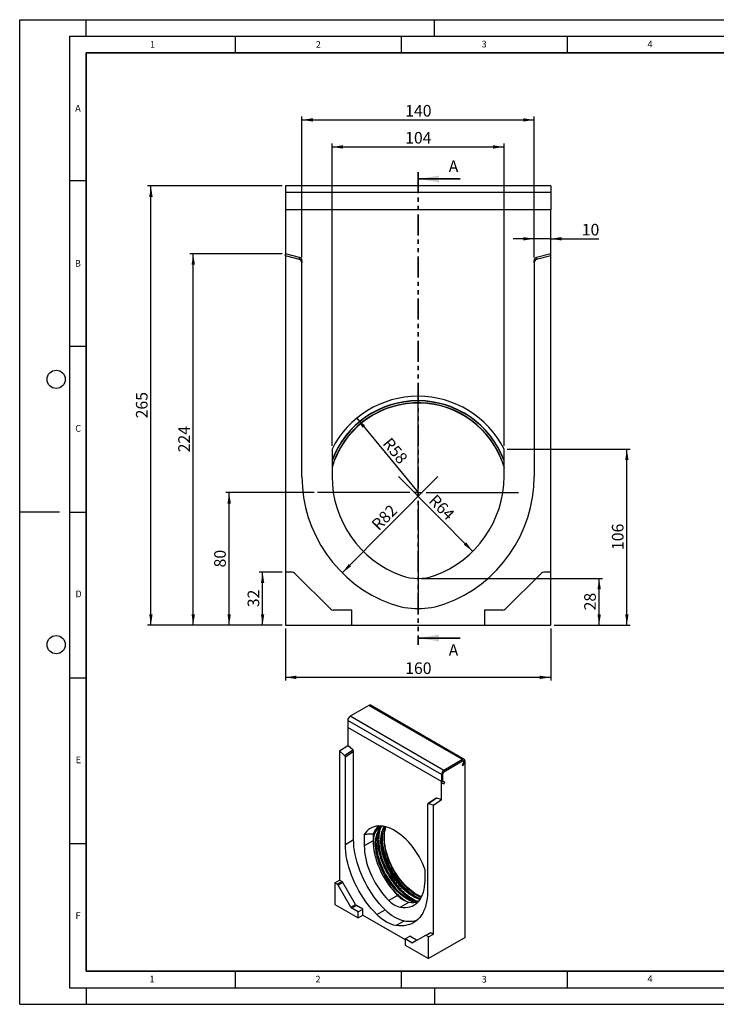
# Model space of a CAD drawing. Units: millimetres. Extents: x 0 to 420, y 0 to 297.
# Drawn here: x 0 to 210, y 0 to 297 of the extents above; entities that cross this region are included whole.
import ezdxf

# ---------------------------------------------------------------- set-up
doc = ezdxf.new("R2010")
doc.units = ezdxf.units.MM
doc.linetypes.add('PHANTOM', pattern=[12.7, 6.35, -1.27, 1.27, -1.27, 1.27, -1.27])
doc.layers.add('LINIEN-DICK', color=7, linetype='Continuous', lineweight=35)
for name, color, linetype in [('LINIEN-DÜNN', 7, 'Continuous'), ('SLD-0', 179, 'Continuous'), ('VORLAGE_TEXT', 7, 'Continuous')]:
    doc.layers.add(name, color=color, linetype=linetype)
doc.styles.add('SLDTEXTSTYLE0', font='TXT', dxfattribs={"width": 0.605})
doc.styles.add('SLDTEXTSTYLE2', font='TXT', dxfattribs={"width": 0.75})
doc.dimstyles.new('SLDDIMSTYLE0', dxfattribs={"dimtxt": 3.5, "dimasz": 3.302, "dimexe": 0, "dimexo": 0.0625, "dimgap": 0.875, "dimtad": 1, "dimlfac": 2, "dimrnd": 1e-09, "dimzin": 12, "dimdsep": 46, "dimtxsty": 'SLDTEXTSTYLE2', "dimsah": 1, "dimcen": 0.09, "dimadec": 0, "dimazin": 3, "dimtfac": 1, "dimtofl": 0, "dimtmove": 0, "dimatfit": 3, "dimfxl": 1, "dimfrac": 2, "dimtolj": 1, "dimtzin": 12, "dimarcsym": 0})
doc.dimstyles.new('SLDDIMSTYLE1', dxfattribs={"dimtxt": 3.5, "dimasz": 3.302, "dimexe": 0, "dimexo": 0.0625, "dimgap": 0.875, "dimtad": 1, "dimlfac": 2, "dimrnd": 1e-09, "dimzin": 12, "dimdsep": 46, "dimtxsty": 'SLDTEXTSTYLE2', "dimsah": 1, "dimcen": 0.09, "dimadec": 0, "dimazin": 3, "dimtfac": 1, "dimtmove": 0, "dimatfit": 0, "dimfxl": 1, "dimfrac": 2, "dimtolj": 1, "dimtzin": 12, "dimarcsym": 0})
doc.dimstyles.new('SLDDIMSTYLE2', dxfattribs={"dimtxt": 3.5, "dimasz": 3.302, "dimexe": 0, "dimexo": 0.0625, "dimgap": 0.875, "dimtad": 1, "dimdec": 0, "dimlfac": 2, "dimrnd": 1e-09, "dimzin": 12, "dimdsep": 46, "dimtxsty": 'SLDTEXTSTYLE2', "dimsah": 1, "dimcen": 0, "dimadec": 0, "dimazin": 3, "dimtfac": 1, "dimtofl": 0, "dimtmove": 0, "dimatfit": 3, "dimfxl": 1, "dimfrac": 2, "dimtolj": 1, "dimtzin": 12, "dimarcsym": 0})
doc.dimstyles.new('SLDDIMSTYLE3', dxfattribs={"dimtxt": 3.5, "dimasz": 3.302, "dimexe": 0, "dimexo": 0.0625, "dimgap": 0.875, "dimtad": 1, "dimdec": 0, "dimlfac": 2, "dimrnd": 1e-09, "dimzin": 12, "dimdsep": 46, "dimtxsty": 'SLDTEXTSTYLE2', "dimsah": 1, "dimcen": 0.09, "dimadec": 0, "dimazin": 3, "dimtfac": 1, "dimtofl": 0, "dimtmove": 0, "dimatfit": 3, "dimfxl": 1, "dimfrac": 2, "dimtolj": 1, "dimtzin": 12, "dimarcsym": 0})
doc.dimstyles.new('SLDDIMSTYLE4', dxfattribs={"dimtxt": 3.5, "dimasz": 3.302, "dimexe": 0, "dimexo": 0.0625, "dimgap": 0.875, "dimtad": 1, "dimdec": 0, "dimlfac": 2, "dimrnd": 1e-09, "dimzin": 12, "dimdsep": 46, "dimtxsty": 'SLDTEXTSTYLE2', "dimsah": 1, "dimcen": 0.09, "dimadec": 0, "dimazin": 3, "dimtfac": 1, "dimtdec": 0, "dimtofl": 0, "dimtmove": 0, "dimatfit": 3, "dimfxl": 1, "dimfrac": 2, "dimtolj": 1, "dimtzin": 12, "dimarcsym": 0})
doc.dimstyles.new('SLDDIMSTYLE5', dxfattribs={"dimtxt": 3.5, "dimasz": 3.302, "dimexe": 0, "dimexo": 0.0625, "dimgap": 0.875, "dimtad": 1, "dimdec": 0, "dimlfac": 2, "dimrnd": 1e-09, "dimzin": 12, "dimdsep": 46, "dimtxsty": 'SLDTEXTSTYLE2', "dimsah": 1, "dimcen": 0, "dimadec": 0, "dimazin": 3, "dimtfac": 1, "dimtdec": 0, "dimtofl": 0, "dimtmove": 0, "dimatfit": 3, "dimfxl": 1, "dimfrac": 2, "dimtolj": 1, "dimtzin": 12, "dimarcsym": 0})

# ---------------------------------------------------------------- blocks, each defined once
blk = doc.blocks.new('_D')
at = {"layer": 'SLD-0'}
for p, q in [((80.08, 113.36), (80.08, 97.63)), ((160.08, 113.36), (160.08, 97.63)), ((80.08, 98.63), (160.08, 98.63))]:
    blk.add_line(p, q, dxfattribs=at)
for points in [[(80.08, 98.63), (83.38, 98.12), (83.38, 99.13)], [(160.08, 98.63), (156.78, 99.13), (156.78, 98.12)]]:
    blk.add_solid(points, dxfattribs=at)
at = {"layer": 'SLD-0', "insert": (116.2, 103.14), "char_height": 3.5, "attachment_point": 1, "style": 'SLDTEXTSTYLE2'}
blk.add_mtext('160', dxfattribs=at)
blk = doc.blocks.new('_D_1')
at = {"layer": 'SLD-0'}
for p, q in [((85.08, 225.3), (85.08, 267.77)), ((155.08, 225.3), (155.08, 267.77)), ((85.08, 266.77), (155.08, 266.77))]:
    blk.add_line(p, q, dxfattribs=at)
for points in [[(85.08, 266.77), (88.38, 266.26), (88.38, 267.28)], [(155.08, 266.77), (151.78, 267.28), (151.78, 266.26)]]:
    blk.add_solid(points, dxfattribs=at)
at = {"layer": 'SLD-0', "insert": (116.2, 271.28), "char_height": 3.5, "attachment_point": 1, "style": 'SLDTEXTSTYLE2'}
blk.add_mtext('140', dxfattribs=at)
blk = doc.blocks.new('_D_2')
at = {"layer": 'SLD-0'}
for p, q in [((79.08, 246.86), (38.56, 246.86)), ((39.56, 114.36), (39.56, 246.86)), ((79.08, 114.36), (38.56, 114.36))]:
    blk.add_line(p, q, dxfattribs=at)
for points in [[(39.56, 246.86), (39.05, 243.56), (40.07, 243.56)], [(39.56, 114.36), (40.07, 117.67), (39.05, 117.67)]]:
    blk.add_solid(points, dxfattribs=at)
at = {"layer": 'SLD-0', "insert": (35.05, 176.74), "char_height": 3.5, "attachment_point": 1, "rotation": 90, "style": 'SLDTEXTSTYLE2'}
blk.add_mtext('265', dxfattribs=at)
blk = doc.blocks.new('_D_3')
at = {"layer": 'SLD-0'}
for p, q in [((79.08, 226.36), (51.31, 226.36)), ((52.31, 114.36), (52.31, 226.36)), ((79.08, 114.36), (51.31, 114.36))]:
    blk.add_line(p, q, dxfattribs=at)
for points in [[(52.31, 226.36), (51.81, 223.06), (52.82, 223.06)], [(52.31, 114.36), (52.82, 117.67), (51.81, 117.67)]]:
    blk.add_solid(points, dxfattribs=at)
at = {"layer": 'SLD-0', "insert": (47.8, 166.49), "char_height": 3.5, "attachment_point": 1, "rotation": 90, "style": 'SLDTEXTSTYLE2'}
blk.add_mtext('224', dxfattribs=at)
blk = doc.blocks.new('_D_4')
at = {"layer": 'SLD-0'}
for p, q in [((155.08, 225.3), (155.08, 231.91)), ((160.08, 227.36), (160.08, 231.91)), ((155.08, 230.91), (148.73, 230.91)), ((160.08, 230.91), (155.08, 230.91)), ((160.08, 230.91), (174.61, 230.91))]:
    blk.add_line(p, q, dxfattribs=at)
for points in [[(155.08, 230.91), (151.78, 231.42), (151.78, 230.4)], [(160.08, 230.91), (163.38, 230.4), (163.38, 231.42)]]:
    blk.add_solid(points, dxfattribs=at)
at = {"layer": 'SLD-0', "insert": (169.44, 235.42), "char_height": 3.5, "attachment_point": 1, "style": 'SLDTEXTSTYLE2'}
blk.add_mtext('10', dxfattribs=at)
blk = doc.blocks.new('_D_5')
at = {"layer": 'SLD-0'}
blk.add_line((136.58, 136.63), (114.16, 159.24), dxfattribs=at)
blk.add_solid([(136.58, 136.63), (134.62, 139.33), (133.9, 138.62)], dxfattribs=at)
at = {"layer": 'SLD-0', "insert": (125.56, 154.09), "char_height": 3.5, "attachment_point": 1, "rotation": 314.7677, "style": 'SLDTEXTSTYLE2'}
blk.add_mtext('R64', dxfattribs=at)
blk = doc.blocks.new('_D_6')
at = {"layer": 'SLD-0'}
for p, q in [((94.16, 168.46), (94.16, 259.62)), ((94.16, 258.62), (146, 258.62)), ((146, 168.46), (146, 259.62))]:
    blk.add_line(p, q, dxfattribs=at)
for points in [[(94.16, 258.62), (97.46, 258.11), (97.46, 259.13)], [(146, 258.62), (142.7, 259.13), (142.7, 258.11)]]:
    blk.add_solid(points, dxfattribs=at)
at = {"layer": 'SLD-0', "insert": (116.2, 263.13), "char_height": 3.5, "attachment_point": 1, "style": 'SLDTEXTSTYLE2'}
blk.add_mtext('104', dxfattribs=at)
blk = doc.blocks.new('_D_7')
at = {"layer": 'SLD-0'}
for p, q in [((121.08, 128.44), (175.69, 128.44)), ((174.69, 114.36), (174.69, 128.44)), ((161.08, 114.36), (175.69, 114.36))]:
    blk.add_line(p, q, dxfattribs=at)
for points in [[(174.69, 128.44), (174.18, 125.14), (175.2, 125.14)], [(174.69, 114.36), (175.2, 117.67), (174.18, 117.67)]]:
    blk.add_solid(points, dxfattribs=at)
at = {"layer": 'SLD-0', "insert": (170.18, 118.82), "char_height": 3.5, "attachment_point": 1, "rotation": 90, "style": 'SLDTEXTSTYLE2'}
blk.add_mtext('28', dxfattribs=at)
blk = doc.blocks.new('_D_8')
at = {"layer": 'SLD-0'}
for p, q in [((147, 167.46), (184.04, 167.46)), ((183.04, 114.36), (183.04, 167.46)), ((161.08, 114.36), (184.04, 114.36))]:
    blk.add_line(p, q, dxfattribs=at)
for points in [[(183.04, 167.46), (182.53, 164.16), (183.55, 164.16)], [(183.04, 114.36), (183.55, 117.67), (182.53, 117.67)]]:
    blk.add_solid(points, dxfattribs=at)
at = {"layer": 'SLD-0', "insert": (178.53, 137.03), "char_height": 3.5, "attachment_point": 1, "rotation": 90, "style": 'SLDTEXTSTYLE2'}
blk.add_mtext('106', dxfattribs=at)
blk = doc.blocks.new('_D_9')
at = {"layer": 'SLD-0'}
blk.add_line((101.62, 176.79), (120.08, 154.36), dxfattribs=at)
blk.add_solid([(101.62, 176.79), (103.33, 173.92), (104.12, 174.56)], dxfattribs=at)
at = {"layer": 'SLD-0', "insert": (111.92, 171.3), "char_height": 3.5, "attachment_point": 1, "rotation": 309.4548, "style": 'SLDTEXTSTYLE2'}
blk.add_mtext('R58', dxfattribs=at)
blk = doc.blocks.new('_D_10')
at = {"layer": 'SLD-0'}
blk.add_line((97.24, 130.14), (126.01, 159.24), dxfattribs=at)
blk.add_solid([(97.24, 130.14), (99.92, 132.13), (99.2, 132.84)], dxfattribs=at)
at = {"layer": 'SLD-0', "insert": (105.75, 145.13), "char_height": 3.5, "attachment_point": 1, "rotation": 45.3348, "style": 'SLDTEXTSTYLE2'}
blk.add_mtext('R82', dxfattribs=at)
blk = doc.blocks.new('_D_11')
at = {"layer": 'SLD-0'}
for p, q in [((79.08, 130.36), (72.23, 130.36)), ((73.23, 114.36), (73.23, 130.36)), ((79.08, 114.36), (72.23, 114.36))]:
    blk.add_line(p, q, dxfattribs=at)
for points in [[(73.23, 130.36), (72.72, 127.06), (73.73, 127.06)], [(73.23, 114.36), (73.73, 117.67), (72.72, 117.67)]]:
    blk.add_solid(points, dxfattribs=at)
at = {"layer": 'SLD-0', "insert": (68.71, 119.78), "char_height": 3.5, "attachment_point": 1, "rotation": 90, "style": 'SLDTEXTSTYLE2'}
blk.add_mtext('32', dxfattribs=at)
blk = doc.blocks.new('_D_12')
at = {"layer": 'SLD-0'}
for p, q in [((88.79, 154.36), (62.14, 154.36)), ((63.14, 114.36), (63.14, 154.36)), ((79.08, 114.36), (62.14, 114.36))]:
    blk.add_line(p, q, dxfattribs=at)
for points in [[(63.14, 154.36), (62.63, 151.06), (63.65, 151.06)], [(63.14, 114.36), (63.65, 117.67), (62.63, 117.67)]]:
    blk.add_solid(points, dxfattribs=at)
at = {"layer": 'SLD-0', "insert": (58.63, 131.78), "char_height": 3.5, "attachment_point": 1, "rotation": 90, "style": 'SLDTEXTSTYLE2'}
blk.add_mtext('80', dxfattribs=at)
blk = doc.blocks.new('SW_CENTERMARKSYMBOL_0')
at = {"layer": 'SLD-0', "color": 0}
for p, q in [((0, 2.5), (0, 30.29)), ((-2.5, 0), (-30.29, 0)), ((0, 0), (-1.25, 0)), ((0, 0), (0, 1.25)), ((0, 0), (0, -1.25)), ((0, 0), (1.25, 0)), ((2.5, 0), (30.29, 0)), ((0, -2.5), (0, -30.29))]:
    blk.add_line(p, q, dxfattribs=at)

msp = doc.modelspace()

# ---------------------------------------------------------------- linework, layer by layer
at = {"color": 7, "linetype": 'PHANTOM', "lineweight": 35}
msp.add_line((120.080086, 250.976616), (120.080086, 108.474295), dxfattribs=at)
at = {"color": 7, "linetype": 'Continuous', "lineweight": 25}
for p, q in [((160.080086, 246.86426), (80.080086, 246.86426)), ((80.080086, 246.86426), (80.080086, 244.86426)), ((160.080086, 246.86426), (160.080086, 244.86426)), ((160.080086, 244.86426), (80.080086, 244.86426)), ((80.080086, 244.86426), (80.080086, 239.692688)), ((160.080086, 244.86426), (160.080086, 239.692688)), ((160.080086, 239.692688), (80.080086, 239.692688)), ((80.080086, 239.692688), (80.080086, 226.36426)), ((160.080086, 226.36426), (160.080086, 239.692688)), ((84.327829, 225.273625), (80.080086, 226.36426)), ((80.080086, 225.731975), (80.080086, 226.36426)), ((84.327829, 224.64134), (80.080086, 225.731975)), ((80.080086, 225.731975), (80.080086, 130.36426)), ((160.080086, 226.36426), (155.832342, 225.273625)), ((160.080086, 225.731975), (155.832342, 224.64134)), ((160.080086, 225.731975), (160.080086, 226.36426)), ((160.080086, 130.36426), (160.080086, 225.731975)), ((84.327829, 224.64134), (84.327829, 225.273625)), ((85.080086, 224.300855), (85.080086, 223.66857)), ((85.080086, 159.23926), (85.080086, 223.66857)), ((155.080086, 223.66857), (155.080086, 224.300855)), ((155.080086, 223.66857), (155.080086, 159.23926)), ((155.832342, 225.273625), (155.832342, 224.64134)), ((94.157586, 167.459604), (94.157586, 159.238751)), ((146.002586, 159.238751), (146.002586, 167.459604)), ((80.080086, 130.36426), (80.080086, 114.36426)), ((82.165872, 130.36426), (80.080086, 130.36426)), ((93.787192, 119.157154), (82.872979, 130.071367)), ((157.287192, 130.071367), (146.372979, 119.157154)), ((160.080086, 130.36426), (157.994299, 130.36426)), ((160.080086, 114.36426), (160.080086, 130.36426)), ((100.080086, 118.86426), (94.494299, 118.86426)), ((100.080086, 114.36426), (100.080086, 118.86426)), ((140.080086, 118.86426), (140.080086, 114.36426)), ((145.665872, 118.86426), (140.080086, 118.86426)), ((80.080086, 114.36426), (100.080086, 114.36426)), ((100.080086, 114.36426), (140.080086, 114.36426)), ((140.080086, 114.36426), (160.080086, 114.36426)), ((105.253771, 90.141051), (99.596917, 86.875418)), ((133.538043, 73.812889), (105.253771, 90.141051)), ((134.038002, 73.862397), (105.753731, 90.190559)), ((127.881188, 70.547256), (99.596917, 86.875418)), ((127.174082, 69.322511), (98.88981, 85.650674)), ((98.88981, 85.650674), (98.88981, 83.539273)), ((127.174082, 67.211111), (98.88981, 83.539273)), ((98.88981, 83.539273), (98.88981, 78.097671)), ((96.414937, 76.410814), (98.88981, 78.097671)), ((100.391614, 76.785424), (98.88981, 78.097671)), ((96.414937, 76.410814), (96.414937, 37.474998)), ((97.916741, 75.098566), (96.414937, 76.410814)), ((97.916741, 75.098566), (100.391614, 76.785424)), ((100.657577, 76.234734), (98.182704, 74.547876)), ((98.182704, 48.243296), (98.182704, 74.547876)), ((100.657577, 49.67201), (100.657577, 76.234734)), ((133.538043, 73.812889), (127.881188, 70.547256)), ((127.881188, 70.138986), (133.538043, 73.404618)), ((133.788043, 72.851979), (133.404159, 72.187073)), ((133.404159, 72.187073), (133.654159, 72.042704)), ((133.654159, 72.042704), (134.038043, 72.70761)), ((134.245149, 20.125264), (134.245149, 73.404552)), ((127.174082, 69.322511), (127.174082, 67.211111)), ((127.527635, 67.415213), (127.527635, 69.526613)), ((127.174082, 61.769509), (127.174082, 67.211111)), ((127.381188, 66.75329), (127.881188, 66.464552)), ((128.131188, 66.897565), (127.631188, 67.186302)), ((127.881188, 66.464552), (128.131188, 66.897565)), ((122.931441, 60.260734), (122.931441, 33.956154)), ((125.49981, 62.171333), (123.024937, 60.484476)), ((125.672277, 62.191208), (123.197404, 60.50435)), ((124.699208, 60.082651), (123.197404, 60.50435)), ((124.699208, 60.082651), (127.174082, 61.769509)), ((124.699208, 21.146836), (124.699208, 60.082651)), ((127.174082, 61.769509), (125.672277, 62.191208)), ((108.894512, 53.710302), (108.961224, 53.75629)), ((103.866958, 51.175397), (103.866958, 47.819066)), ((106.518609, 51.368728), (106.518609, 49.349831)), ((98.182704, 48.243296), (100.657577, 49.67201)), ((106.518609, 49.349831), (103.866958, 47.819066)), ((122.196934, 37.237396), (122.196934, 40.593727)), ((95.000723, 36.65859), (96.414937, 37.474998)), ((95.73816, 36.232877), (95.000723, 36.65859)), ((95.000723, 36.65859), (95.000723, 30.126263)), ((95.73816, 36.232877), (97.152373, 37.049285)), ((97.402373, 36.785383), (95.98816, 35.968975)), ((99.846917, 29.285411), (95.98816, 35.968975)), ((97.152373, 37.049285), (96.414937, 37.474998)), ((101.261131, 30.10182), (97.402373, 36.785383)), ((113.913178, 32.869877), (111.261527, 31.339112)), ((95.000723, 30.126263), (102.071791, 26.044223)), ((99.846917, 29.285411), (101.261131, 30.10182)), ((101.511131, 29.837918), (100.096917, 29.02151)), ((103.486004, 28.697848), (101.511131, 29.837918)), ((117.454015, 30.825795), (114.802365, 29.29503)), ((102.071791, 27.88144), (100.096917, 29.02151)), ((102.071791, 27.88144), (103.486004, 28.697848)), ((102.071791, 26.044223), (102.071791, 27.88144)), ((102.071791, 26.044223), (103.486004, 26.860631)), ((103.486004, 26.860631), (103.486004, 28.697848)), ((103.486004, 26.860631), (116.213926, 19.512958)), ((107.685335, 27.06567), (110.160209, 28.494385)), ((113.42881, 23.750033), (115.903683, 25.178747)), ((122.297557, 20.780883), (123.711771, 21.597291)), ((123.961771, 21.572549), (122.547557, 20.756141)), ((123.284994, 20.330428), (124.699208, 21.146836)), ((124.699208, 21.146836), (123.961771, 21.572549)), ((116.213926, 19.717358), (117.62814, 20.533767)), ((116.213926, 19.717358), (116.213926, 17.880142)), ((118.1888, 18.577288), (116.213926, 19.717358)), ((116.213926, 17.880142), (123.284994, 13.798101)), ((119.603014, 19.393696), (117.62814, 20.533767)), ((118.1888, 18.577288), (119.603014, 19.393696)), ((122.297557, 20.780883), (118.4388, 18.552546)), ((123.284994, 20.330428), (122.547557, 20.756141)), ((123.284994, 13.798101), (123.284994, 20.330428)), ((134.245149, 20.125264), (123.284994, 13.798101))]:
    msp.add_line(p, q, dxfattribs=at)
at = {"color": 7, "linetype": 'Continuous', "lineweight": 35}
for p, q in [((132.780086, 248.976616), (120.080086, 248.976616)), ((132.780086, 110.474295), (120.080086, 110.474295))]:
    msp.add_line(p, q, dxfattribs=at)
at = {"color": 8, "linetype": 'Continuous', "lineweight": 25}
for p, q in [((110.658523, 37.949574), (110.08363, 38.900345)), ((112.249513, 38.868035), (111.674621, 39.818803))]:
    msp.add_line(p, q, dxfattribs=at)
at = {"color": 7, "linetype": 'Continuous', "lineweight": 25, "flags": 128}
for points in [[(145.020741, 164.706583), (145.643761, 163.053242), (146.002586, 161.915677)], [(134.038043, 72.70761), (134.161655, 72.971437), (134.231562, 73.237409), (134.241744, 73.482621), (134.191324, 73.685956), (134.084644, 73.829902), (133.93089, 73.902063), (133.743305, 73.896224), (133.538043, 73.812889)], [(133.788043, 72.851979), (133.849849, 72.983892), (133.884803, 73.116878), (133.889894, 73.239485), (133.864683, 73.341152), (133.811343, 73.413125), (133.734466, 73.449205), (133.640674, 73.446286), (133.538043, 73.404618)], [(133.788043, 72.851979), (133.849849, 72.983892), (133.884803, 73.116878), (133.889894, 73.239485), (133.864683, 73.341152), (133.811343, 73.413125), (133.734466, 73.449205), (133.640674, 73.446286), (133.538043, 73.404618)], [(122.196934, 40.593727), (121.818571, 41.600995), (121.389387, 42.602115), (120.911864, 43.591298), (120.388765, 44.562821), (119.823114, 45.511066), (119.218185, 46.430547), (118.577474, 47.315948), (117.904689, 48.162146), (117.203721, 48.964248), (116.478623, 49.717613), (115.73359, 50.417886), (114.972931, 51.061015), (114.201046, 51.643281), (113.422399, 52.161315), (112.641493, 52.612122), (111.862846, 52.993095), (111.09096, 53.302029), (110.330302, 53.537138), (109.585269, 53.697062), (108.860171, 53.780876), (108.159203, 53.788096), (107.486418, 53.718678), (106.845707, 53.573026), (106.240777, 53.351982), (105.675127, 53.056823), (105.152028, 52.689257), (104.674505, 52.251411), (104.245321, 51.745816), (103.866958, 51.175397)], [(106.51973, 49.166099), (106.609309, 49.758856), (106.776706, 50.497323), (106.999641, 51.186238), (107.276772, 51.821458), (107.606434, 52.399163), (107.986643, 52.915877), (108.415113, 53.368494), (108.889268, 53.754291), (108.927154, 53.780854)], [(119.467384, 30.786015), (118.78346, 31.007241), (118.048523, 31.311055), (117.307713, 31.684388), (116.565485, 32.124995), (115.826303, 32.630226), (115.094612, 33.197042), (114.374812, 33.822034), (113.671234, 34.501444), (112.988107, 35.231186), (112.329541, 36.00687), (111.699497, 36.823832), (111.101762, 37.677159), (110.539933, 38.561718), (110.017388, 39.47219), (109.53727, 40.403098), (109.102466, 41.348845), (108.715592, 42.303743), (108.378973, 43.262048), (108.094635, 44.217997), (107.864287, 45.165842), (107.689315, 46.099881), (107.570771, 47.014497), (107.509369, 47.90419), (107.505476, 48.763609), (107.559117, 49.587585), (107.66997, 50.371163), (107.837366, 51.10963), (108.060301, 51.798545), (108.337432, 52.433764), (108.667094, 53.011469), (109.047303, 53.528183), (109.238505, 53.744468)], [(120.830599, 31.771404), (120.37445, 31.9257), (119.639514, 32.229514), (118.898704, 32.602847), (118.156475, 33.043454), (117.417293, 33.548685), (116.685602, 34.115501), (115.965803, 34.740493), (115.262224, 35.419903), (114.579097, 36.149645), (113.920531, 36.925329), (113.290487, 37.742291), (112.692752, 38.595618), (112.130923, 39.480177), (111.608379, 40.390649), (111.12826, 41.321557), (110.693457, 42.267304), (110.306582, 43.222202), (109.969963, 44.180507), (109.685625, 45.136456), (109.455277, 46.084301), (109.280305, 47.01834), (109.161761, 47.932956), (109.100359, 48.822649), (109.096466, 49.682068), (109.150107, 50.506044), (109.26096, 51.289622), (109.428356, 52.028089), (109.651291, 52.717004), (109.928422, 53.352224), (110.061202, 53.60317)], [(121.142803, 32.353571), (120.64049, 32.587343), (119.883988, 32.994774), (119.127735, 33.468212), (118.376061, 34.004947), (117.633273, 34.601905), (116.903626, 35.255665), (116.191298, 35.962483), (115.50037, 36.718311), (114.834799, 37.518819), (114.198397, 38.359422), (113.594811, 39.235305), (113.027497, 40.141451), (112.499705, 41.07267), (112.014457, 42.023628), (111.574534, 42.988877), (111.182455, 43.96289), (110.840466, 44.940087), (110.550526, 45.91487), (110.314295, 46.881656), (110.133127, 47.834908), (110.00806, 48.769165), (109.939809, 49.679077), (109.928766, 50.55943), (109.974994, 51.405183), (110.078229, 52.211491), (110.237878, 52.973736), (110.395985, 53.519636)], [(107.685335, 27.06567), (106.82331, 27.963772), (105.985321, 28.911063), (105.174823, 29.903637), (104.39516, 30.937401), (103.649546, 32.008091), (102.941056, 33.111293), (102.272613, 34.242457), (101.646971, 35.396919), (101.066712, 36.569916), (100.534228, 37.756613), (100.051715, 38.952116), (99.621164, 40.151494), (99.244348, 41.349801), (98.922824, 42.542096), (98.657915, 43.723462), (98.450715, 44.889027), (98.302079, 46.033985), (98.212619, 47.153613), (98.182704, 48.243296)], [(110.160209, 28.494385), (109.298183, 29.392486), (108.460194, 30.339777), (107.649697, 31.332351), (106.870034, 32.366115), (106.12442, 33.436805), (105.41593, 34.540007), (104.747486, 35.671171), (104.121845, 36.825633), (103.541586, 37.998631), (103.009102, 39.185327), (102.526589, 40.38083), (102.096037, 41.580208), (101.719222, 42.778515), (101.397697, 43.97081), (101.132789, 45.152176), (100.925589, 46.317741), (100.776953, 47.462699), (100.687492, 48.582327), (100.657577, 49.67201)], [(103.866958, 47.819066), (103.895984, 46.869754), (103.982861, 45.891853), (104.12714, 44.890399), (104.328079, 43.870552), (104.584642, 42.837564), (104.895508, 41.796758), (105.259076, 40.753496), (105.673472, 39.713151), (106.136562, 38.681083), (106.64596, 37.662609), (107.199042, 36.662974), (107.792958, 35.68733), (108.42465, 34.740701), (109.090863, 33.827965), (109.788166, 32.953823), (110.512965, 32.122778), (111.261527, 31.339112)], [(106.518609, 49.349831), (106.547635, 48.40052), (106.634511, 47.422618), (106.77879, 46.421164), (106.979729, 45.401317), (107.236293, 44.368329), (107.547159, 43.327524), (107.910726, 42.284261), (108.325123, 41.243916), (108.788212, 40.211848), (109.29761, 39.193374), (109.850692, 38.19374), (110.444609, 37.218095), (111.076301, 36.271467), (111.742514, 35.35873), (112.439816, 34.484588), (113.164615, 33.653543), (113.913178, 32.869877)], [(107.501182, 48.56219), (107.537051, 47.725698), (107.631182, 46.805673), (107.782423, 45.86354), (107.989886, 44.904828), (108.252354, 43.935163), (108.568287, 42.960235), (108.935831, 41.985765), (109.352828, 41.017473), (109.816832, 40.06104), (110.32512, 39.122079), (110.874709, 38.206101), (111.462374, 37.31848), (112.084666, 36.464426), (112.737933, 35.64895), (113.418341, 34.876838), (114.121898, 34.152622), (114.844476, 33.48055), (115.581832, 32.864568), (116.329641, 32.30829), (117.083515, 31.81498), (117.214785, 31.735912)], [(109.092172, 49.480658), (109.128042, 48.644157), (109.222172, 47.724132), (109.373413, 46.781999), (109.580876, 45.823287), (109.843344, 44.853622), (110.159277, 43.878694), (110.526821, 42.904224), (110.943819, 41.935932), (111.407823, 40.979499), (111.916111, 40.040538), (112.4657, 39.12456), (113.053364, 38.236939), (113.675656, 37.382885), (114.328923, 36.567409), (115.009332, 35.795297), (115.712889, 35.071081), (116.435466, 34.39901), (117.172823, 33.783027), (117.920632, 33.226749), (118.674505, 32.733439), (118.805784, 32.654366)], [(114.802365, 29.29503), (115.550927, 29.214425), (116.275726, 29.208634), (116.973028, 29.277688), (117.639241, 29.421231), (118.270933, 29.638524), (118.86485, 29.928447), (119.417932, 30.289506), (119.92733, 30.719842), (120.39042, 31.217238), (120.804816, 31.779131), (121.168383, 32.402628), (121.47925, 33.084515), (121.735813, 33.821281), (121.936752, 34.609129), (122.081031, 35.444001), (122.167908, 36.321598), (122.196934, 37.237396)], [(122.931441, 33.956154), (122.901526, 32.901011), (122.812065, 31.884671), (122.663429, 30.911325), (122.456229, 29.984987), (122.191321, 29.109478), (121.869796, 28.288408), (121.492981, 27.525162), (121.062429, 26.822889), (120.579916, 26.184484), (120.047433, 25.612579), (119.467173, 25.109535), (118.841532, 24.677424), (118.173088, 24.318029), (117.464598, 24.032831), (116.718984, 23.823008), (115.939321, 23.689424), (115.128824, 23.632631), (114.290835, 23.652861), (113.42881, 23.750033)], [(113.42881, 23.750033), (112.730364, 23.897938), (112.015257, 24.126993), (111.28897, 24.435442), (110.557072, 24.820921), (109.825174, 25.280474), (109.098887, 25.810578), (108.38378, 26.407168), (107.685335, 27.06567)], [(115.903683, 25.178747), (115.205238, 25.326652), (114.490131, 25.555707), (113.763844, 25.864157), (113.031946, 26.249635), (112.300048, 26.709188), (111.573761, 27.239292), (110.858654, 27.835882), (110.160209, 28.494385)]]:
    msp.add_lwpolyline(points, dxfattribs=at)
at = {"color": 8, "linetype": 'Continuous', "lineweight": 25, "flags": 128}
for points in [[(146.002586, 162.173442), (145.713089, 163.076807), (145.088379, 164.734631)], [(108.90487, 53.777876), (108.764268, 53.68213), (108.290113, 53.296333), (107.861643, 52.843716), (107.481434, 52.327002), (107.151772, 51.749297), (106.874641, 51.114078), (106.651706, 50.425163), (106.518609, 49.864517)], [(110.273344, 53.551878), (110.072172, 52.878076), (109.912523, 52.115831), (109.809289, 51.309523), (109.763061, 50.46377), (109.774104, 49.583416), (109.842354, 48.673505), (109.967422, 47.739248), (110.14859, 46.785996), (110.38482, 45.81921), (110.67476, 44.844427), (111.016749, 43.86723), (111.408828, 42.893218), (111.848751, 41.927968), (112.333999, 40.97701), (112.861791, 40.045791), (113.429105, 39.139645), (114.032692, 38.263762), (114.669093, 37.423159), (115.334664, 36.622651), (116.025592, 35.866823), (116.73792, 35.160005), (117.467568, 34.506245), (118.210355, 33.909288), (118.962029, 33.372553), (119.718283, 32.899114), (120.474785, 32.491684), (121.06964, 32.218078)], [(108.031848, 51.721897), (107.997195, 51.510204), (107.901193, 50.678669), (107.862178, 49.80847), (107.880363, 48.904361), (107.95565, 47.97128), (108.087626, 47.014322), (108.275571, 46.038714), (108.518458, 45.049786), (108.814962, 44.052937), (109.163462, 43.053612), (109.562055, 42.057269), (110.008564, 41.069351), (110.500551, 40.095252), (111.035328, 39.140293), (111.609974, 38.20969), (112.221352, 37.308524), (112.866122, 36.441719), (113.540762, 35.614007), (114.241588, 34.829911), (114.964772, 34.093711), (115.706365, 33.40943), (116.462315, 32.780805), (117.228495, 32.211268), (118.00072, 31.70393), (118.774771, 31.261563), (119.546422, 30.886582), (119.69868, 30.820461)], [(109.340118, 51.675657), (109.286038, 50.983126), (109.271859, 50.096916), (109.315601, 49.178546), (109.417018, 48.233153), (109.575543, 47.266024), (109.79029, 46.282567), (110.060058, 45.288282), (110.383338, 44.28873), (110.758323, 43.2895), (111.182915, 42.296181), (111.654739, 41.314327), (112.171158, 40.34943), (112.729283, 39.406886), (113.325992, 38.491965), (113.95795, 37.609785), (114.621621, 36.765279), (115.313294, 35.963169), (116.029101, 35.207942), (116.765039, 34.503821), (117.516992, 33.854743), (118.280755, 33.264339), (119.052057, 32.73591), (119.826585, 32.272412), (120.600006, 31.876436), (120.830599, 31.771404)]]:
    msp.add_lwpolyline(points, dxfattribs=at)
at = {"color": 7, "linetype": 'Continuous', "lineweight": 25}
for centre, radius, start, end in [((120.080086, 154.36426), 29.042452, 26.80166749, 153.19833251), ((120.080086, 154.36426), 27.72, 20.74677945, 159.25322055), ((120.080086, 154.36426), 27.646445, 20.34054993, 159.65945007), ((120.080086, 154.36426), 26.999998, 22.52267359, 163.75876652), ((126.005086, 159.242827), 40.925, 180.00499278, 249.92500374), ((126.002586, 159.239779), 31.845, 180.00184983, 249.9265195), ((114.157586, 159.239779), 31.845, 290.0734805, 359.99815017), ((114.155086, 159.242827), 40.925, 290.07499626, 359.99500722), ((82.165872, 129.36426), 1, 45, 90), ((120.080086, 143.033021), 14.59, 249.92715788, 290.07284212), ((157.994299, 129.36426), 1, 90, 135), ((94.494299, 119.86426), 1, 225, 270), ((120.080086, 143.031658), 23.665, 249.92631205, 290.07368795), ((145.665872, 119.86426), 1, 270, 315), ((105.545389, 89.745323), 0.49157, 64.92339278, 126.38706565), ((100.425026, 85.580813), 1.536805, 122.60547834, 177.39452151), ((132.803184, 73.45381), 1.442806, 328.8562722, 358.04350136), ((128.709298, 69.25265), 1.536805, 122.60547834, 177.39452151), ((128.295243, 69.491683), 0.768402, 122.60547834, 177.39452151), ((127.674741, 67.161841), 0.503078, 174.37962104, 234.30196147), ((127.777965, 67.390578), 0.251539, 174.37962104, 234.30196147), ((111.732167, 49.349634), 5.560547, 126.93603784, 159.65202256), ((111.677305, 49.40768), 5.518863, 127.3751867, 159.18599546), ((95.356407, 35.620867), 0.721312, 28.85560888, 58.04532835), ((96.77062, 36.437275), 0.721312, 28.85560888, 58.04532835), ((118.91289, 37.441742), 6.774885, 222.44059934, 257.56477719), ((101.892884, 30.449928), 0.721312, 208.85560888, 238.04532835), ((116.261239, 35.910977), 6.774885, 222.44059934, 257.56477719), ((118.584171, 37.505135), 6.774277, 260.39641156, 283.04562326), ((100.47867, 29.63352), 0.721312, 208.85560888, 238.04532835), ((117.346367, 33.576617), 8.52089, 260.25221346, 287.12238714), ((122.401101, 20.551709), 0.251479, 54.38182734, 114.31395216), ((123.815314, 21.368117), 0.251479, 54.38182734, 114.31395216), ((118.335257, 18.78172), 0.251479, 234.38182734, 294.31395216), ((119.750702, 19.601559), 0.254988, 234.60599909, 291.78148605)]:
    msp.add_arc(centre, radius, start, end, dxfattribs=at)
at = {"color": 8, "linetype": 'Continuous', "lineweight": 25}
for centre, radius, start, end in [((120.080086, 154.36426), 27.073221, 22.52267359, 163.23501497), ((133.011286, 52.071948), 24.208573, 191.70870604, 228.28591742)]:
    msp.add_arc(centre, radius, start, end, dxfattribs=at)
at = {"color": 7, "linetype": 'Continuous', "lineweight": 25}
for centre, major_axis, ratio, start_param, end_param in [((84.080086, 224.300855), (0, -1.004071), 0.9959453617, 1.5707963268, 2.8912421544), ((84.080086, 223.66857), (0, -1.004071), 0.9959453617, 1.5707963268, 2.8912421544), ((156.080086, 224.300855), (0, -1.004071), 0.9959453617, 3.3919431528, 4.7123889804), ((156.080086, 223.66857), (0, -1.004071), 0.9959453617, 3.3919431528, 4.7123889804), ((97.82915, 74.751978), (-0.248962, 0.434787), 0.5773716326, 3.9311352088, 5.2515810364), ((100.304024, 76.438836), (-0.248962, 0.434787), 0.5773716326, 3.9311352088, 5.2515810364), ((123.284994, 60.056632), (-0.248962, 0.434787), 0.5773716326, 5.7522820348, 7.0727278624), ((125.759868, 61.74349), (-0.248962, 0.434787), 0.5773716326, 5.7522820348, 6.3284159774)]:
    msp.add_ellipse(centre, major_axis=major_axis, ratio=ratio, start_param=start_param, end_param=end_param, dxfattribs=at)
at = {"color": 8, "linetype": 'Continuous', "lineweight": 25}
for points, knots in [([(107.348183, 47.0536), (107.321779, 47.427382), (107.267873, 48.190485), (107.305985, 49.279032), (107.437289, 50.326129), (107.670307, 51.300937), (108.001705, 52.194163), (108.434504, 52.977831), (108.797667, 53.49824), (109.038514, 53.720314), (109.077193, 53.755978)], [0, 0, 0, 0, 0.1325915626, 0.2706959967, 0.4088136437, 0.5498566872, 0.6909132248, 0.8319562687, 0.9730128066, 1, 1, 1, 1]), ([(108.939173, 47.97206), (108.912758, 48.345853), (108.85883, 49.10898), (108.897114, 50.19734), (109.027755, 51.24516), (109.263299, 52.217208), (109.547492, 53.014867), (109.790581, 53.43955), (109.886189, 53.606579)], [0, 0, 0, 0, 0.1694771954, 0.3460008875, 0.522541468, 0.702821261, 0.8831183017, 1, 1, 1, 1]), ([(108.757702, 53.09891), (108.717678, 52.996099), (108.555944, 52.580648), (108.380416, 51.758079), (108.232994, 50.646165), (108.195762, 49.353063), (108.293797, 47.8868), (108.562047, 46.267215), (108.942543, 44.774178), (109.387445, 43.422143), (109.874244, 42.183023), (110.447647, 40.93278), (111.117543, 39.667424), (111.869191, 38.423953), (112.704307, 37.210427), (113.606534, 36.054659), (114.568171, 34.971337), (115.571935, 33.980888), (116.598717, 33.102073), (117.637716, 32.335787), (118.773703, 31.646313), (119.627031, 31.196176), (120.11646, 31.036977), (120.172578, 31.018723)], [0, 0, 0, 0, 0.0164636574, 0.0665282038, 0.1156788819, 0.1648339595, 0.2277056529, 0.2888619947, 0.3481808919, 0.3926923385, 0.4372082239, 0.4843922202, 0.5315805983, 0.580731276, 0.6298863533, 0.6799508998, 0.7302831591, 0.7806154184, 0.8306799649, 0.8798306429, 0.9289857206, 0.991857414, 1, 1, 1, 1]), ([(106.710186, 50.104794), (106.692292, 49.975758), (106.623533, 49.479909), (106.611653, 48.430459), (106.6935, 46.977597), (106.896955, 45.882289), (106.99665, 45.345575)], [0, 0, 0, 0, 0.0911394549, 0.3502223343, 0.6816017182, 1, 1, 1, 1]), ([(109.845932, 38.248217), (109.991655, 38.002082), (110.387258, 37.333882), (111.115389, 36.29333), (112.014978, 35.13578), (112.977346, 34.05318), (113.980851, 33.061645), (115.007932, 32.18641), (115.902969, 31.514507), (116.452319, 31.185854), (116.654886, 31.064666)], [0, 0, 0, 0, 0.0804139484, 0.2183058052, 0.3587489424, 0.4999430789, 0.6411372155, 0.7815803526, 0.9194598685, 1, 1, 1, 1]), ([(118.933468, 30.741703), (118.932467, 30.741979), (118.630266, 30.825131), (118.008701, 31.090477), (117.064442, 31.557478), (116.102308, 32.146942), (115.461689, 32.633508), (115.141635, 32.876596)], [0, 0, 0, 0, 0.0008141124, 0.2456045791, 0.4904193434, 0.7454129782, 1, 1, 1, 1]), ([(120.678138, 31.61785), (120.625985, 31.631816), (120.27306, 31.726324), (119.600087, 32.006774), (118.655322, 32.476541), (117.693326, 33.065247), (117.052689, 33.551915), (116.732626, 33.795054)], [0, 0, 0, 0, 0.040749048, 0.2757559454, 0.5107861694, 0.7555884438, 1, 1, 1, 1])]:
    msp.add_open_spline(points, degree=3, knots=knots, dxfattribs=at)
at = {"color": 7, "linetype": 'Continuous', "lineweight": 25}
for points, knots in [([(106.518609, 51.368728), (106.083483, 51.356936), (105.212277, 51.333327), (104.315725, 51.228079), (103.866958, 51.175397)], [0, 0, 0, 0, 0.4994521702, 1, 1, 1, 1]), ([(111.674621, 39.818803), (111.648246, 39.862197), (111.317267, 40.406738), (110.780053, 41.492315), (110.110705, 43.043578), (109.633352, 44.453877), (109.300508, 45.709941), (109.068271, 46.849038), (108.983032, 47.590528), (108.939173, 47.97206)], [0, 0, 0, 0, 0.016750655, 0.2102003519, 0.3983724853, 0.580891403, 0.7178483419, 0.8548198786, 1, 1, 1, 1]), ([(110.08363, 38.900345), (110.057255, 38.943739), (109.726277, 39.488279), (109.189063, 40.573856), (108.519715, 42.125119), (108.042362, 43.535418), (107.709518, 44.791482), (107.477281, 45.930579), (107.392042, 46.672069), (107.348183, 47.0536)], [0, 0, 0, 0, 0.016750512, 0.210200237, 0.3983723977, 0.580891342, 0.7178483008, 0.8548198575, 1, 1, 1, 1]), ([(116.732626, 33.795054), (116.732083, 33.795454), (116.403359, 34.036962), (115.761342, 34.615469), (114.822203, 35.531535), (113.92188, 36.545551), (113.083465, 37.630288), (112.524547, 38.411132), (112.268789, 38.836013), (112.249513, 38.868035)], [0, 0, 0, 0, 0.0003273146, 0.1979235165, 0.395538623, 0.5931348255, 0.7907499325, 0.9842292505, 1, 1, 1, 1]), ([(115.141635, 32.876596), (115.141092, 32.876995), (114.812368, 33.118503), (114.170352, 33.69701), (113.231213, 34.613076), (112.33089, 35.627092), (111.492475, 36.711829), (110.933557, 37.492672), (110.677799, 37.917552), (110.658523, 37.949574)], [0, 0, 0, 0, 0.0003270331, 0.1979233376, 0.3955385466, 0.5931348516, 0.7907500612, 0.9842294796, 1, 1, 1, 1])]:
    msp.add_open_spline(points, degree=3, knots=knots, dxfattribs=at)
at = {"color": 7, "linetype": 'Continuous', "lineweight": 35}
for points in [[(120.080086, 248.976616), (126.430086, 247.960616), (126.430086, 249.992616)], [(120.080086, 110.474295), (126.430086, 109.458295), (126.430086, 111.490295)]]:
    msp.add_solid(points, dxfattribs=at)
at = {"layer": 'LINIEN-DICK'}
for p, q in [((20, 287), (20, 10)), ((410, 287), (20, 287)), ((20, 10), (415, 10))]:
    msp.add_line(p, q, dxfattribs=at)
at = {"layer": 'LINIEN-DÜNN'}
for p, q in [((0, 0), (0, 297)), ((0, 297), (420, 297)), ((20, 292), (20, 297)), ((125, 292), (125, 297)), ((15, 292), (415, 292)), ((15, 292), (15, 5)), ((65, 292), (65, 287)), ((115, 292), (115, 287)), ((165, 292), (165, 287)), ((15, 248.5), (20, 248.5)), ((15, 198.5), (20, 198.5)), ((12, 148.5), (0, 148.5)), ((15, 148.5), (20, 148.5)), ((15, 98.5), (20, 98.5)), ((15, 48.5), (20, 48.5)), ((65, 10), (65, 5)), ((115, 10), (115, 5)), ((165, 10), (165, 5)), ((15, 5), (415, 5)), ((20, 5), (20, 0)), ((125, 5), (125, 0)), ((0, 0), (420, 0))]:
    msp.add_line(p, q, dxfattribs=at)
for centre in [(11, 188.5), (11, 108.5)]:
    msp.add_circle(centre, 2.75, dxfattribs=at)

# ---------------------------------------------------------------- block references
at = {"layer": 'SLD-0'}
msp.add_blockref('SW_CENTERMARKSYMBOL_0', (120.080086, 154.36426), dxfattribs=at)

# ---------------------------------------------------------------- texts
at = {"color": 7, "linetype": 'Continuous', "char_height": 3.5, "attachment_point": 1, "style": 'SLDTEXTSTYLE2'}
for insert in [(129.328231, 254.537136), (129.328231, 108.622642)]:
    msp.add_mtext('A', dxfattribs=dict(at, insert=insert))
at = {"layer": 'VORLAGE_TEXT', "char_height": 2, "attachment_point": 2, "style": 'SLDTEXTSTYLE0'}
for s, insert in [('1', (40.050955, 290.553017)), ('2', (90.033223, 290.55667)), ('3', (140.016587, 290.637889)), ('4', (190.03004, 290.634327)), ('A', (17.560979, 271.296605)), ('B', (17.551691, 224.492642)), ('C', (17.627482, 174.726185)), ('D', (17.735944, 124.801787)), ('E', (17.689794, 74.726763)), ('F', (17.593693, 27.773322)), ('1', (39.900949, 8.662312)), ('2', (89.933397, 8.590449)), ('3', (140.045343, 8.564715)), ('4', (190.022723, 8.707317))]:
    msp.add_mtext(s, dxfattribs=dict(at, insert=insert))

# ---------------------------------------------------------------- dimensions: what is measured, and where the dimension line sits
at = {"layer": 'SLD-0'}
for base, p1, p2, dimstyle, picture, middle in [((155.080086, 266.767663), (85.080086, 224.300855), (155.080086, 224.300855), 'SLDDIMSTYLE0', '_D_1', (120.080086, 266.767663)), ((146.002586, 258.617445), (94.157586, 167.459604), (146.002586, 167.459604), 'SLDDIMSTYLE3', '_D_6', (120.080086, 258.617445)), ((155.080086, 230.911642), (160.080086, 226.36426), (155.080086, 224.300855), 'SLDDIMSTYLE1', '_D_4', (172.025141, 230.911642)), ((160.080086, 98.626574), (80.080086, 114.36426), (160.080086, 114.36426), 'SLDDIMSTYLE0', '_D', (120.080086, 98.626574))]:
    dim = msp.add_linear_dim(base=base, p1=p1, p2=p2, dimstyle=dimstyle, dxfattribs=at)
    dim.commit()
    dim.dimension.update_dxf_attribs({"geometry": picture, "text_midpoint": middle, "dimtype": 160})
for base, p1, p2, dimstyle, picture, middle in [((39.558003, 246.86426), (80.080086, 114.36426), (80.080086, 246.86426), 'SLDDIMSTYLE0', '_D_2', (39.558003, 180.61426)), ((52.313879, 226.36426), (80.080086, 114.36426), (80.080086, 226.36426), 'SLDDIMSTYLE0', '_D_3', (52.313879, 170.36426)), ((183.042903, 167.459604), (160.080086, 114.36426), (146.002586, 167.459604), 'SLDDIMSTYLE4', '_D_8', (183.042903, 140.911932)), ((63.137046, 154.36426), (80.080086, 114.36426), (89.787633, 154.36426), 'SLDDIMSTYLE0', '_D_12', (63.137046, 134.36426)), ((73.225476, 130.36426), (80.080086, 114.36426), (80.080086, 130.36426), 'SLDDIMSTYLE0', '_D_11', (73.225476, 122.36426)), ((174.688945, 128.443021), (160.080086, 114.36426), (120.080086, 128.443021), 'SLDDIMSTYLE4', '_D_7', (174.688945, 121.403641))]:
    dim = msp.add_linear_dim(base=base, p1=p1, p2=p2, angle=90, dimstyle=dimstyle, dxfattribs=at)
    dim.commit()
    dim.dimension.update_dxf_attribs({"geometry": picture, "text_midpoint": middle, "dimtype": 160})
for center, mpoint, dimstyle, picture, middle in [((120.080086, 154.36426), (101.624491, 176.78869), 'SLDDIMSTYLE5', '_D_9', (110.852298, 165.576485)), ((126.005086, 159.242827), (97.236317, 130.135893), 'SLDDIMSTYLE5', '_D_10', (111.620711, 144.68937)), ((114.157586, 159.239779), (136.583903, 136.630836), 'SLDDIMSTYLE2', '_D_5', (125.370754, 147.935317))]:
    dim = msp.add_radius_dim(center=center, mpoint=mpoint, dimstyle=dimstyle, dxfattribs=at)
    dim.commit()
    dim.dimension.update_dxf_attribs({"geometry": picture, "text_midpoint": middle, "dimtype": 164})

doc.saveas('drawing.dxf')
